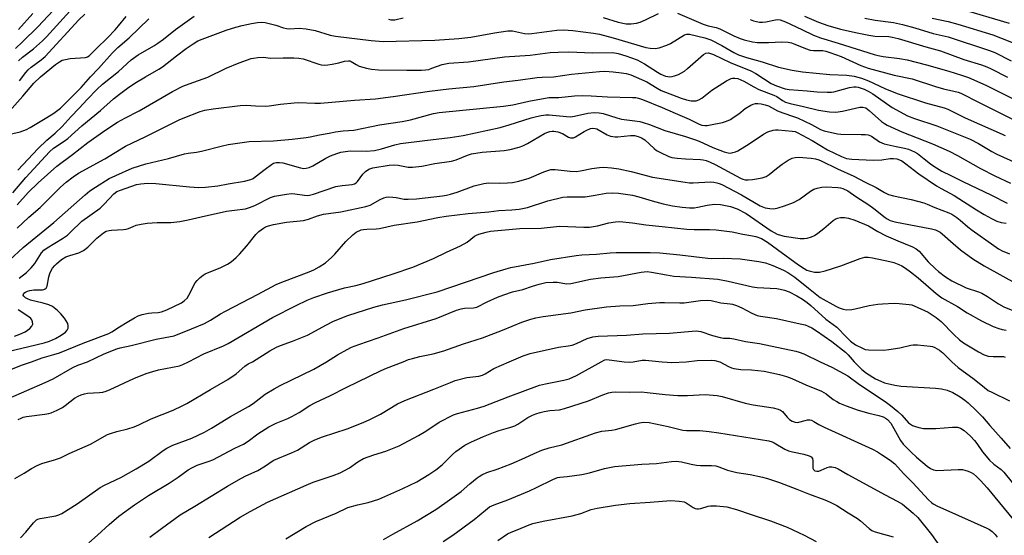
# Model space of a CAD drawing. Units: inches. Extents: x 1219772 to 1225772, y 581454 to 585454.
# Drawn here: x 1221858 to 1222196, y 584941 to 585117 of the extents above; entities that cross this region are included whole.
import ezdxf

# ---------------------------------------------------------------- set-up
doc = ezdxf.new("R2010")
doc.units = ezdxf.units.IN
doc.header["$MEASUREMENT"] = 0
doc.layers.add('Undefined', color=1, linetype='Continuous')

msp = doc.modelspace()

# ---------------------------------------------------------------- linework, layer by layer
at = {"layer": 'Undefined'}
for points, elevation in [([(1221858.06, 585102.93), (1221859.41, 585104.2), (1221863.19, 585107.07), (1221866.34, 585109.85), (1221867.7, 585111.19), (1221883.71, 585129)], 436), ([(1221857.02, 585107.16), (1221859.48, 585109.43), (1221864.66, 585114.64), (1221871.78, 585122.09)], 434), ([(1222180.22, 585120.85), (1222197.24, 585115.89)], 434), ([(1221851.3, 585081.72), (1221859.51, 585090.83), (1221863.38, 585095.3), (1221865.59, 585097.49), (1221870.75, 585101.69), (1221872.1, 585102.65), (1221873.05, 585103.17), (1221874.13, 585103.48), (1221875.81, 585103.75), (1221881.02, 585104.09), (1221881.72, 585104.31), (1221882.29, 585104.67), (1221884.82, 585107.22), (1221888.6, 585110.82), (1221891.19, 585113.57), (1221892.33, 585114.9), (1221894.88, 585118.16)], 440), ([(1221857.82, 585065.51), (1221864.84, 585073), (1221867.79, 585075.83), (1221870.64, 585078.25), (1221873.07, 585080.46), (1221876.13, 585083.91), (1221878.88, 585086.73), (1221881.62, 585089.76), (1221884.84, 585093.14), (1221886.86, 585094.97), (1221892.32, 585099.36), (1221896.63, 585103.26), (1221899.06, 585105.08), (1221904.41, 585108.15), (1221905.81, 585109.05), (1221907.66, 585110.41), (1221911.84, 585113.71), (1221918.2, 585118.22)], 444), ([(1221858.11, 585113.69), (1221862.95, 585119.17)], 432), ([(1221858.44, 585096.13), (1221860.61, 585099.01), (1221861.33, 585099.85), (1221862.36, 585100.77), (1221865.87, 585103.26), (1221867.18, 585104.4), (1221878.78, 585116.95), (1221880.75, 585118.97)], 438), ([(1221984.74, 585117.27), (1221985.53, 585117.03), (1221986, 585116.98), (1221986.95, 585117.04), (1221989.79, 585117.64)], 444), ([(1222058.18, 585117.83), (1222063.33, 585116.21), (1222066.08, 585115.69), (1222067.83, 585115.64), (1222069.58, 585115.81), (1222070.91, 585116.22), (1222072.73, 585116.99), (1222077.2, 585119.14)], 444), ([(1222083.64, 585119.27), (1222092.49, 585115.51), (1222094.19, 585114.98), (1222096.9, 585114.35), (1222098.14, 585113.95), (1222102.91, 585111.52), (1222105.1, 585110.6), (1222106.49, 585110.15), (1222109.35, 585109.48), (1222111.09, 585109.28), (1222114.88, 585109.21), (1222119.37, 585109.47), (1222121.54, 585109.32), (1222122.66, 585109.09), (1222123.8, 585108.73), (1222127.45, 585107.16), (1222129.04, 585106.64), (1222130.22, 585106.52), (1222133.47, 585106.48), (1222134.49, 585106.32), (1222135.87, 585105.87), (1222139.66, 585104.4), (1222146.41, 585101.35), (1222148.89, 585100.44), (1222157.89, 585098.06), (1222164.02, 585096.82), (1222172.05, 585094.14), (1222174.76, 585093.41), (1222178.3, 585092.63), (1222179.7, 585092.24), (1222180.62, 585091.85), (1222186.96, 585088.74), (1222201.76, 585081.3)], 444), ([(1222127.11, 585118.26), (1222131.95, 585116.23), (1222135.16, 585115.07), (1222139.52, 585113.85), (1222145.13, 585112.55), (1222149.22, 585111.71), (1222151.22, 585111.45), (1222156.04, 585111.29), (1222157.21, 585111.12), (1222159.18, 585110.65), (1222168.68, 585107.76), (1222173.73, 585106.42), (1222181.72, 585103.44), (1222187.72, 585101.57), (1222189.55, 585100.9), (1222191.05, 585100.22), (1222196.62, 585097.35)], 440), ([(1222147.78, 585117.53), (1222151.31, 585116.91), (1222157.56, 585116.13), (1222160.67, 585115.44), (1222164.95, 585114.25), (1222171.25, 585112.37), (1222176.31, 585111.17), (1222190.43, 585106.54), (1222192.3, 585105.85), (1222197.95, 585103.02)], 438), ([(1222170.88, 585117.63), (1222176.34, 585116.47), (1222179.69, 585115.54), (1222191.58, 585111.87), (1222201.18, 585108.13)], 436), ([(1221855.13, 585077.83), (1221858.62, 585078.71), (1221860.77, 585079.52), (1221862.08, 585080.11), (1221867.8, 585083.53), (1221870.17, 585085.1), (1221872.42, 585086.76), (1221879.52, 585093.81), (1221882.72, 585097.54), (1221885.52, 585100.38), (1221890.16, 585105.56), (1221892.13, 585107.5), (1221895.91, 585110.79), (1221902.72, 585117.32)], 442), ([(1221856.18, 585057.75), (1221860.57, 585063.01), (1221868.66, 585071.87), (1221870.11, 585073.09), (1221873.7, 585075.49), (1221875, 585076.44), (1221879.8, 585080.73), (1221886.14, 585085.93), (1221890.65, 585089.91), (1221892.65, 585091.53), (1221895.43, 585093.63), (1221897.94, 585095.37), (1221901.5, 585097.54), (1221906.15, 585100.16), (1221907.37, 585100.92), (1221912.17, 585104.71), (1221915.44, 585107.17), (1221917.82, 585108.78), (1221919.5, 585109.78), (1221920.99, 585110.43), (1221929.13, 585113.43), (1221932.43, 585114.53), (1221934.68, 585115.09), (1221937.88, 585115.72), (1221939.9, 585116.05), (1221941.27, 585116.16), (1221942.56, 585116.06), (1221943.94, 585115.76), (1221946.12, 585115.16), (1221948.77, 585114.26), (1221949.85, 585114.01), (1221950.86, 585113.97), (1221954.17, 585114.15), (1221956.51, 585113.94), (1221959.66, 585113.39), (1221964.78, 585111.8), (1221966.61, 585111.4), (1221978.76, 585109.92), (1221982.96, 585109.56), (1222000.63, 585110.09), (1222008.8, 585110.61), (1222012.97, 585111.12), (1222021.05, 585112.6), (1222025.54, 585113.26), (1222027.21, 585113.2), (1222031.33, 585112.32), (1222032.68, 585112.21), (1222033.83, 585112.3), (1222042.4, 585113.48), (1222044.66, 585113.6), (1222047.8, 585113.34), (1222054.88, 585112.42), (1222056.94, 585112.07), (1222061.61, 585110.89), (1222072.88, 585107.57), (1222074.27, 585107.32), (1222075.98, 585107.21), (1222077.35, 585107.4), (1222079.99, 585108.31), (1222081.28, 585108.95), (1222086.06, 585111.84), (1222086.84, 585112.13), (1222087.83, 585112.15), (1222093.08, 585110.88), (1222095.07, 585110.21), (1222098.82, 585108.25), (1222102.94, 585105.82), (1222104.56, 585105.08), (1222107.33, 585104.14), (1222112.61, 585102.58), (1222118.28, 585100.76), (1222122.95, 585099.77), (1222126.45, 585099.25), (1222135.8, 585098.32), (1222141.64, 585098.09), (1222144.16, 585097.67), (1222146.62, 585097.08), (1222149.06, 585096.12), (1222154.6, 585093.49), (1222158.83, 585091.8), (1222168.52, 585088.63), (1222174.95, 585086.84), (1222176.26, 585086.4), (1222182.11, 585083.5), (1222195.8, 585077.38)], 446), ([(1222108.57, 585117.1), (1222109.68, 585116.71), (1222111.7, 585116.24), (1222112.82, 585116.17), (1222113.94, 585116.32), (1222117.24, 585117.03), (1222118.03, 585117.08), (1222118.8, 585116.98), (1222120.66, 585116.3), (1222126.28, 585113.73), (1222130.28, 585111.8), (1222132.66, 585110.81), (1222138.64, 585109.07), (1222150.97, 585105.18), (1222152.33, 585104.8), (1222154.07, 585104.46), (1222159.71, 585103.8), (1222162.29, 585103.31), (1222168.92, 585101.59), (1222176.56, 585099.42), (1222180.89, 585098.08), (1222183.33, 585097.22), (1222189.2, 585094.66), (1222198.77, 585089.82)], 442), ([(1221857.58, 585053.66), (1221861.39, 585057.86), (1221864.79, 585061.19), (1221871.17, 585066.91), (1221876.6, 585070.94), (1221881.79, 585074.97), (1221888.03, 585079.4), (1221891.99, 585081.97), (1221894.45, 585083.38), (1221899.33, 585085.83), (1221910.84, 585092.48), (1221914.32, 585094.31), (1221916.51, 585095.14), (1221922.92, 585097.35), (1221929.22, 585100.5), (1221933.63, 585102.34), (1221937.72, 585103.74), (1221938.55, 585103.94), (1221939.98, 585104.11), (1221941.97, 585104.17), (1221944.31, 585103.85), (1221948.63, 585103.99), (1221952.38, 585104), (1221954.06, 585103.91), (1221955.49, 585103.61), (1221960.86, 585101.82), (1221961.68, 585101.64), (1221962.79, 585101.53), (1221963.94, 585101.59), (1221965.41, 585101.82), (1221967.75, 585102.31), (1221969.7, 585102.89), (1221971, 585103.01), (1221971.51, 585102.94), (1221971.96, 585102.77), (1221973.65, 585101.67), (1221974.7, 585101.19), (1221977.22, 585100.42), (1221978.9, 585100.13), (1221981.37, 585099.92), (1221991.06, 585099.76), (1221996.01, 585099.8), (1221997.45, 585099.86), (1221998.56, 585100.06), (1221999.63, 585100.41), (1222003.06, 585101.76), (1222005.34, 585102.22), (1222012.12, 585102.66), (1222024.49, 585104.29), (1222033.27, 585104.91), (1222040.05, 585105.77), (1222042.77, 585105.97), (1222046.52, 585106.07), (1222054.55, 585105.68), (1222061.53, 585105.78), (1222063.37, 585105.53), (1222066.02, 585104.71), (1222069.87, 585103.28), (1222072.32, 585102), (1222076.79, 585099.06), (1222077.95, 585098.38), (1222079.53, 585097.75), (1222080.39, 585097.57), (1222080.97, 585097.54), (1222081.84, 585097.61), (1222082.68, 585097.81), (1222084.03, 585098.31), (1222085.06, 585098.84), (1222086.03, 585099.48), (1222087.14, 585100.36), (1222092.55, 585105.15), (1222093.42, 585105.61), (1222094.24, 585105.67), (1222095, 585105.52), (1222096.01, 585105.14), (1222101.7, 585102.37), (1222108.74, 585099.53), (1222110.47, 585098.59), (1222115.75, 585095.16), (1222117.59, 585094.38), (1222120.5, 585093.36), (1222121.91, 585093.15), (1222128.1, 585092.67), (1222131.43, 585092.32), (1222134.92, 585092.21), (1222136.37, 585092.25), (1222137.23, 585092.37), (1222142.58, 585093.81), (1222143.99, 585094.07), (1222144.79, 585094.08), (1222145.57, 585093.96), (1222146.59, 585093.67), (1222147.63, 585093.24), (1222148.92, 585092.62), (1222150.58, 585091.63), (1222157.2, 585087.02), (1222162.39, 585084.2), (1222164.82, 585083.22), (1222172.49, 585080.67), (1222183.86, 585076.18), (1222186.67, 585074.7), (1222191.23, 585071.99), (1222192.98, 585071.04), (1222199.82, 585068)], 448), ([(1221857.66, 585045.75), (1221861.65, 585049.44), (1221865.5, 585052.8), (1221872.49, 585059.72), (1221874.45, 585061.49), (1221876.83, 585063.3), (1221878.65, 585064.52), (1221887.59, 585069.47), (1221894.73, 585073.73), (1221897.08, 585074.94), (1221901.48, 585076.97), (1221913.09, 585082.8), (1221914.42, 585083.4), (1221920.22, 585085.6), (1221921.89, 585086.13), (1221924.68, 585086.59), (1221933.93, 585087.72), (1221935.96, 585087.83), (1221939.17, 585087.56), (1221942.76, 585087.45), (1221943.89, 585087.55), (1221947.81, 585088.15), (1221952.45, 585088.65), (1221953.91, 585088.69), (1221959.48, 585088.44), (1221961.5, 585088.43), (1221973.09, 585089.51), (1221980.32, 585089.93), (1221986.39, 585090.75), (1221998.78, 585092.63), (1222005.36, 585093.41), (1222014, 585094.18), (1222024.26, 585095.73), (1222029.15, 585096.34), (1222035.61, 585097.29), (1222037.33, 585097.43), (1222041.22, 585097.44), (1222047.36, 585098.36), (1222056.92, 585099.3), (1222058.8, 585099.39), (1222061.69, 585099.23), (1222064.46, 585098.92), (1222066.11, 585098.62), (1222067.73, 585098.17), (1222073.16, 585095.81), (1222076.68, 585093.56), (1222078.11, 585092.82), (1222084.89, 585090.18), (1222086.74, 585089.62), (1222088.4, 585089.32), (1222089.24, 585089.23), (1222090.05, 585089.25), (1222091, 585089.57), (1222091.96, 585090.22), (1222095.48, 585092.96), (1222100.46, 585096.08), (1222101.99, 585096.87), (1222102.51, 585097), (1222103.28, 585097.03), (1222104.32, 585096.88), (1222105.35, 585096.52), (1222106.36, 585096.03), (1222109.79, 585094.04), (1222111.51, 585093.14), (1222116.69, 585091.24), (1222117.62, 585090.73), (1222119.66, 585089.37), (1222120.67, 585088.87), (1222122.22, 585088.39), (1222126.79, 585087.39), (1222131.94, 585086.1), (1222135.65, 585085.54), (1222137.93, 585085.39), (1222140.15, 585085.69), (1222146.08, 585087.12), (1222147.16, 585087.14), (1222148.13, 585086.83), (1222149.31, 585086.02), (1222153.52, 585082.18), (1222154.48, 585081.49), (1222155.49, 585080.91), (1222160.47, 585078.64), (1222170.98, 585074.54), (1222176.63, 585072), (1222179.47, 585070.55), (1222187.39, 585066.14), (1222192.29, 585063.58), (1222197.65, 585061.05)], 450), ([(1221855, 585034.75), (1221859.64, 585039.13), (1221870.18, 585047.68), (1221880.86, 585057.06), (1221882.54, 585058.45), (1221884.4, 585059.73), (1221889.09, 585062.65), (1221891.43, 585063.76), (1221897.02, 585066.2), (1221901.69, 585067.69), (1221909.43, 585069.49), (1221914.85, 585071.14), (1221916.17, 585071.41), (1221919.04, 585071.75), (1221920.72, 585072.06), (1221927.89, 585073.93), (1221929.86, 585074.31), (1221937.09, 585075.41), (1221945.35, 585075.62), (1221951.71, 585076.16), (1221956.52, 585076.73), (1221957.93, 585076.96), (1221961.08, 585077.69), (1221964.45, 585078.22), (1221966.65, 585078.66), (1221969.24, 585079), (1221972.88, 585079.24), (1221981.7, 585081.07), (1221989.41, 585082.2), (1221992.27, 585082.81), (1222000.2, 585084.94), (1222002.03, 585085.31), (1222024.06, 585087.4), (1222027.31, 585087.92), (1222032.83, 585089.11), (1222039.67, 585090.37), (1222043.03, 585090.47), (1222048.37, 585090.98), (1222051.01, 585091.08), (1222054.07, 585091), (1222059.75, 585090.7), (1222068.27, 585090.47), (1222069.46, 585090.37), (1222070.32, 585090.21), (1222071.7, 585089.76), (1222078.47, 585087.03), (1222082.84, 585085.07), (1222087.66, 585083.05), (1222091.04, 585081.26), (1222091.99, 585080.96), (1222093.02, 585080.8), (1222093.86, 585080.83), (1222095.02, 585081.03), (1222099.1, 585081.91), (1222100.5, 585082.33), (1222101.79, 585082.93), (1222102.77, 585083.52), (1222104.63, 585084.88), (1222106.87, 585086.67), (1222108.78, 585087.82), (1222109.53, 585088.16), (1222110.32, 585088.37), (1222111.19, 585088.4), (1222112.37, 585088.28), (1222113.72, 585087.95), (1222114.84, 585087.52), (1222117.93, 585085.9), (1222119.76, 585085.13), (1222123.43, 585083.96), (1222124.79, 585083.44), (1222129.53, 585081.17), (1222132.66, 585079.48), (1222133.86, 585079), (1222138.47, 585077.99), (1222139.58, 585077.83), (1222146.6, 585077.81), (1222148.07, 585077.75), (1222148.92, 585077.64), (1222150.09, 585077.17), (1222152.86, 585075.28), (1222154.42, 585074.58), (1222155.5, 585074.28), (1222158.58, 585073.7), (1222161.4, 585073.07), (1222162.79, 585072.69), (1222163.82, 585072.3), (1222164.82, 585071.84), (1222165.78, 585071.23), (1222168.09, 585069.47), (1222170.26, 585067.68), (1222171.42, 585066.87), (1222174.17, 585065.26), (1222177.21, 585063.67), (1222181.3, 585061.63), (1222191.21, 585057.03), (1222196.5, 585054.26)], 452), ([(1221858.27, 585028.62), (1221860.85, 585030.49), (1221862.43, 585032.1), (1221863.67, 585033.64), (1221865.99, 585037.29), (1221866.74, 585038.15), (1221867.92, 585039.02), (1221873.18, 585042.21), (1221874.85, 585043.33), (1221875.9, 585044.28), (1221879.78, 585048.14), (1221885.99, 585052.52), (1221887.37, 585053.86), (1221890.7, 585057.45), (1221891.75, 585058.2), (1221892.95, 585058.76), (1221898.45, 585060.59), (1221899.95, 585060.89), (1221902.28, 585061.09), (1221905.1, 585060.98), (1221916.67, 585059.83), (1221919.83, 585059.64), (1221922.11, 585059.68), (1221926.35, 585060.21), (1221929.89, 585060.89), (1221935.44, 585061.75), (1221937.64, 585062.38), (1221938.4, 585062.75), (1221939.1, 585063.22), (1221942.48, 585065.87), (1221944.64, 585067.45), (1221945.41, 585067.89), (1221946.24, 585068.15), (1221947.4, 585068.23), (1221948.58, 585068.1), (1221954.57, 585066.36), (1221955.71, 585066.17), (1221956.53, 585066.22), (1221957.55, 585066.51), (1221958.81, 585067.08), (1221963.27, 585069.61), (1221964.93, 585070.44), (1221967, 585071.3), (1221968.41, 585071.67), (1221971.66, 585072.13), (1221977.1, 585072.08), (1221979.97, 585072.32), (1221982.29, 585072.82), (1221986.93, 585074.26), (1221988.87, 585074.7), (1221997.17, 585075.76), (1222005.82, 585076.72), (1222010.26, 585077.38), (1222022.91, 585080.14), (1222026.01, 585081.02), (1222033.62, 585083.48), (1222035.41, 585083.96), (1222036.98, 585084.28), (1222038.64, 585084.5), (1222039.77, 585084.54), (1222045.63, 585083.91), (1222047.02, 585083.86), (1222048.42, 585084.05), (1222052.95, 585085.04), (1222055.09, 585085.23), (1222056.82, 585085.14), (1222058.23, 585084.91), (1222062.91, 585083.43), (1222064.51, 585083.04), (1222069.03, 585082.49), (1222070.76, 585082.17), (1222071.88, 585081.88), (1222074.06, 585081.15), (1222079.33, 585079.18), (1222086.41, 585077.08), (1222089.47, 585076.07), (1222091.08, 585075.43), (1222095.76, 585073.29), (1222099.7, 585071.78), (1222101.01, 585071.45), (1222101.77, 585071.41), (1222102.63, 585071.55), (1222103.48, 585071.81), (1222104.27, 585072.18), (1222108.22, 585074.57), (1222113.08, 585077.85), (1222114.55, 585078.67), (1222116.43, 585079.23), (1222117.26, 585079.35), (1222118.12, 585079.37), (1222122.91, 585078.95), (1222123.93, 585078.73), (1222124.69, 585078.45), (1222129.81, 585075.67), (1222135.01, 585072.53), (1222139.82, 585070.18), (1222141.55, 585069.55), (1222143.31, 585069.33), (1222150.63, 585069.01), (1222153.58, 585069.09), (1222156.52, 585069.5), (1222157.66, 585069.59), (1222158.72, 585069.47), (1222159.71, 585069.14), (1222160.44, 585068.73), (1222161.83, 585067.75), (1222166.24, 585064.31), (1222172.36, 585060.13), (1222173.9, 585059.23), (1222178.42, 585056.88), (1222186.02, 585051.92), (1222188.64, 585050.35), (1222191.17, 585048.99), (1222192.97, 585048.13), (1222194.52, 585047.66), (1222196.24, 585047.46)], 454), ([(1221853.97, 585003.38), (1221866.88, 585006.46), (1221868.67, 585007.04), (1221870.69, 585007.95), (1221872.7, 585009.11), (1221874.13, 585010.11), (1221874.69, 585010.73), (1221875.04, 585011.49), (1221875.11, 585012.27), (1221874.91, 585013.03), (1221874.44, 585014.02), (1221873.83, 585014.92), (1221872.59, 585016.37), (1221871.46, 585017.54), (1221869.71, 585018.88), (1221868.48, 585019.5), (1221866.56, 585020.05), (1221862.24, 585021.08), (1221861.13, 585021.47), (1221860.44, 585021.88), (1221859.91, 585022.37), (1221859.72, 585022.73), (1221859.74, 585023.09), (1221859.93, 585023.41), (1221860.42, 585023.8), (1221861.12, 585024.12), (1221861.94, 585024.35), (1221863.37, 585024.55), (1221866.26, 585024.63), (1221866.79, 585024.71), (1221867.24, 585024.9), (1221867.57, 585025.21), (1221867.9, 585025.88), (1221868.43, 585029.09), (1221868.92, 585030.49), (1221869.77, 585032.03), (1221870.46, 585032.92), (1221871.06, 585033.51), (1221872.79, 585034.96), (1221874.33, 585035.87), (1221875.6, 585036.38), (1221878.69, 585037.27), (1221879.61, 585037.69), (1221880.29, 585038.09), (1221881.8, 585039.25), (1221884.91, 585042.27), (1221886, 585043.23), (1221887.15, 585044.12), (1221888.12, 585044.63), (1221889.13, 585044.92), (1221889.97, 585045.05), (1221894.04, 585045.22), (1221894.89, 585045.33), (1221895.79, 585045.6), (1221897.3, 585046.3), (1221898.38, 585046.68), (1221900.12, 585047.07), (1221902.12, 585047.41), (1221905.55, 585047.69), (1221910.25, 585047.68), (1221913.28, 585048.03), (1221916.16, 585048.56), (1221920.62, 585049.62), (1221929.27, 585051.48), (1221932.06, 585051.9), (1221935.83, 585052.31), (1221937.18, 585052.72), (1221939.03, 585053.45), (1221944.36, 585056.22), (1221945.72, 585056.67), (1221949.82, 585057.36), (1221951.58, 585057.56), (1221952.7, 585057.5), (1221955.97, 585056.97), (1221956.92, 585056.93), (1221957.65, 585057), (1221959.04, 585057.35), (1221966.76, 585059.91), (1221968.92, 585060.3), (1221972.31, 585060.69), (1221973.11, 585060.89), (1221973.63, 585061.16), (1221974.18, 585061.67), (1221975.99, 585064.18), (1221976.86, 585065.14), (1221978.05, 585065.9), (1221979.4, 585066.31), (1221984.96, 585067.22), (1221986.37, 585067.34), (1221988.06, 585067.26), (1221991.47, 585066.56), (1221992.93, 585066.52), (1221996.16, 585066.97), (1222000.55, 585067.81), (1222006.3, 585068.62), (1222007.93, 585069.05), (1222011.84, 585070.71), (1222013.2, 585071.12), (1222016.85, 585071.67), (1222024.38, 585072.29), (1222026.37, 585072.67), (1222029.47, 585073.43), (1222030.75, 585073.88), (1222032.35, 585074.63), (1222038.13, 585078.09), (1222038.9, 585078.46), (1222039.96, 585078.8), (1222040.77, 585078.94), (1222041.32, 585078.94), (1222042.69, 585078.72), (1222044.27, 585078.05), (1222046.39, 585076.81), (1222046.99, 585076.61), (1222047.47, 585076.56), (1222048.02, 585076.63), (1222048.79, 585076.93), (1222051.68, 585078.75), (1222052.66, 585079.27), (1222053.93, 585079.77), (1222054.7, 585079.91), (1222055.48, 585079.83), (1222056.01, 585079.65), (1222059.59, 585077.66), (1222060.68, 585077.23), (1222061.53, 585077.02), (1222062.37, 585076.94), (1222063.21, 585076.98), (1222067.54, 585077.45), (1222068.9, 585077.37), (1222070.24, 585077.11), (1222071.32, 585076.66), (1222072.49, 585075.94), (1222075.63, 585072.93), (1222076.54, 585072.23), (1222077.81, 585071.56), (1222080.69, 585070.27), (1222081.78, 585069.91), (1222083.51, 585069.62), (1222086.39, 585069.41), (1222091.49, 585069.24), (1222092.43, 585069.13), (1222093.52, 585068.85), (1222094.83, 585068.32), (1222096.61, 585067.45), (1222105.24, 585062.8), (1222106.04, 585062.43), (1222106.82, 585062.22), (1222107.91, 585062.19), (1222109.31, 585062.37), (1222112.7, 585062.96), (1222113.99, 585063.34), (1222115.1, 585064.04), (1222117.59, 585066.17), (1222119.46, 585067.55), (1222121.6, 585069), (1222122.89, 585069.61), (1222124, 585069.87), (1222125.11, 585069.95), (1222129.47, 585069.71), (1222130.89, 585069.45), (1222132.01, 585069.12), (1222132.82, 585068.78), (1222138.49, 585065.95), (1222144.09, 585063.53), (1222147.92, 585061.39), (1222151.72, 585059.59), (1222154.51, 585057.89), (1222155.93, 585057.2), (1222157.64, 585056.71), (1222163.72, 585055.51), (1222168, 585054.35), (1222169.11, 585053.96), (1222171.72, 585052.82), (1222176.54, 585050.96), (1222177.56, 585050.45), (1222179.26, 585049.3), (1222180.43, 585048.41), (1222183.11, 585046.12), (1222184.56, 585044.99), (1222191.91, 585039.71), (1222193.61, 585038.61), (1222194.87, 585037.98), (1222197.38, 585036.95)], 456), ([(1221862.48, 585000), (1221866.16, 585001.3), (1221870.22, 585002.41), (1221872.07, 585003.03), (1221880.18, 585006.32), (1221888.95, 585009.68), (1221890.04, 585010.25), (1221892.68, 585011.98), (1221895.28, 585013.49), (1221897.75, 585015.05), (1221899.04, 585015.7), (1221900.4, 585016.14), (1221902.6, 585016.6), (1221903.74, 585016.73), (1221905.93, 585016.81), (1221907, 585017.04), (1221908.9, 585017.8), (1221913.9, 585020.18), (1221914.84, 585020.8), (1221915.78, 585021.76), (1221916.39, 585022.74), (1221918.54, 585026.93), (1221919.22, 585027.82), (1221920.23, 585028.77), (1221921.31, 585029.65), (1221922.01, 585030.09), (1221927.36, 585032.22), (1221929.68, 585033.4), (1221930.87, 585034.18), (1221932.57, 585035.63), (1221933.78, 585036.84), (1221936.25, 585039.7), (1221939.34, 585043.48), (1221940.31, 585044.53), (1221941.91, 585045.7), (1221942.65, 585046.1), (1221943.66, 585046.49), (1221945.35, 585046.91), (1221949.77, 585047.71), (1221955.69, 585048.34), (1221957.33, 585048.78), (1221960.46, 585049.94), (1221962.47, 585050.49), (1221968.44, 585051.33), (1221976.93, 585053.12), (1221978.49, 585053.62), (1221981.9, 585055.55), (1221983.15, 585056.12), (1221983.93, 585056.36), (1221984.76, 585056.42), (1221986.17, 585056.34), (1221987.31, 585056.19), (1221990.08, 585055.64), (1221991.47, 585055.58), (1221994.3, 585055.77), (1222003.17, 585056.72), (1222004.57, 585056.95), (1222005.99, 585057.31), (1222008.24, 585058.05), (1222014.02, 585060.16), (1222017.33, 585060.99), (1222019.01, 585061.2), (1222022.58, 585061.08), (1222025.44, 585061.19), (1222027.14, 585061.34), (1222029.32, 585061.75), (1222032.85, 585062.85), (1222037.93, 585064.99), (1222039.26, 585065.47), (1222040.31, 585065.74), (1222041.84, 585065.79), (1222046.9, 585065.2), (1222049, 585065.12), (1222050.41, 585065.31), (1222054.3, 585066.09), (1222056.96, 585066.42), (1222058.43, 585066.53), (1222061.05, 585066.36), (1222063.64, 585066.02), (1222067.86, 585065.1), (1222075.17, 585063.16), (1222086.31, 585061.39), (1222087.74, 585061.26), (1222089.04, 585061.24), (1222094.92, 585061.59), (1222096.06, 585061.49), (1222097.17, 585061.27), (1222097.94, 585061.04), (1222098.83, 585060.66), (1222105.61, 585057.13), (1222111.95, 585053.31), (1222113.64, 585052.66), (1222115.33, 585052.38), (1222116.68, 585052.36), (1222118.13, 585052.61), (1222120.35, 585053.32), (1222123.35, 585054.44), (1222125.34, 585055.54), (1222129.18, 585058.38), (1222130.39, 585059.06), (1222131.45, 585059.43), (1222133.11, 585059.78), (1222134.53, 585059.86), (1222138.57, 585059.63), (1222139.42, 585059.5), (1222140.26, 585059.24), (1222141.94, 585058.42), (1222144.77, 585056.49), (1222149.18, 585053.7), (1222150.87, 585052.47), (1222154.72, 585049.37), (1222155.43, 585048.88), (1222156.43, 585048.37), (1222158.04, 585047.89), (1222170.57, 585045.47), (1222171.94, 585045.12), (1222172.94, 585044.7), (1222173.63, 585044.29), (1222174.32, 585043.76), (1222178.03, 585040.42), (1222180.54, 585038.32), (1222184.83, 585035.25), (1222188.6, 585032.84), (1222200.38, 585026.32)], 458), ([(1221881.7, 585000), (1221887.35, 585002.67), (1221891.79, 585004.4), (1221892.89, 585004.7), (1221896.69, 585005.51), (1221905.17, 585007.71), (1221911.33, 585008.85), (1221917.33, 585011.2), (1221921.8, 585013.11), (1221923.75, 585014.17), (1221927.22, 585016.33), (1221928.9, 585017.29), (1221940.13, 585023.11), (1221946.27, 585026.37), (1221948.24, 585027.23), (1221957.54, 585030.75), (1221959.14, 585031.48), (1221960.98, 585032.44), (1221963.14, 585033.88), (1221965.34, 585035.75), (1221966.37, 585036.82), (1221970.11, 585041.1), (1221972.48, 585043.4), (1221973.64, 585044.29), (1221975.38, 585045.08), (1221976.19, 585045.27), (1221977.31, 585045.4), (1221980.51, 585045.48), (1221981.66, 585045.58), (1221986.66, 585046.72), (1221994.51, 585047.87), (1222001.62, 585049.34), (1222004.47, 585049.81), (1222011.97, 585050.68), (1222019.04, 585051.26), (1222022.48, 585051.72), (1222026.98, 585051.96), (1222029.46, 585052.23), (1222032.34, 585052.81), (1222039.26, 585055.06), (1222044.46, 585056.29), (1222045.91, 585056.4), (1222050.62, 585056.39), (1222052.08, 585056.46), (1222055.47, 585056.96), (1222059.2, 585057.68), (1222061.44, 585057.83), (1222063.44, 585057.66), (1222068.27, 585056.95), (1222070.44, 585056.4), (1222074.95, 585055), (1222078.71, 585053.99), (1222082.01, 585053.31), (1222085.23, 585052.85), (1222087.77, 585052.64), (1222089.38, 585052.64), (1222090.68, 585052.85), (1222093.84, 585053.58), (1222096.38, 585053.86), (1222098.42, 585053.75), (1222101.83, 585053.13), (1222104.05, 585052.36), (1222107.13, 585050.71), (1222115.74, 585044.83), (1222116.78, 585044.19), (1222117.81, 585043.68), (1222118.88, 585043.27), (1222120.22, 585042.95), (1222125.71, 585042.17), (1222127.05, 585042.11), (1222128.11, 585042.26), (1222129.49, 585042.73), (1222130.54, 585043.23), (1222131.72, 585044.02), (1222133.75, 585045.57), (1222137, 585048.37), (1222137.69, 585048.82), (1222138.42, 585049.15), (1222139.48, 585049.38), (1222140.81, 585049.39), (1222142.18, 585049.09), (1222144.39, 585048.39), (1222149.08, 585046.47), (1222152.25, 585044.52), (1222155.14, 585043.05), (1222159.1, 585041.34), (1222164.14, 585039.28), (1222165.43, 585038.64), (1222166.41, 585037.81), (1222169.52, 585034.13), (1222171.96, 585031.74), (1222173.06, 585030.81), (1222175.39, 585029.06), (1222177.6, 585027.66), (1222182.48, 585025.25), (1222186.76, 585023.89), (1222187.81, 585023.45), (1222189.76, 585022.33), (1222193.55, 585019.75), (1222195.42, 585018.75), (1222199, 585017.33)], 460), ([(1221916.22, 585000), (1221921.53, 585002.72), (1221928.22, 585005.45), (1221929.81, 585006.19), (1221945.04, 585015.14), (1221953.13, 585019.28), (1221956.93, 585021.04), (1221959.14, 585021.91), (1221963.84, 585023.56), (1221969.68, 585025.27), (1221973.61, 585026.11), (1221976.11, 585026.76), (1221986.28, 585030.01), (1221993.11, 585032.35), (1222000.09, 585035.29), (1222004.57, 585037.5), (1222009.43, 585039.61), (1222011.66, 585040.94), (1222014.16, 585042.96), (1222014.81, 585043.33), (1222015.63, 585043.65), (1222018.21, 585044.37), (1222019.67, 585044.65), (1222029.69, 585045.58), (1222037.02, 585045.74), (1222042.23, 585046.32), (1222043.4, 585046.39), (1222051.58, 585045.99), (1222053.57, 585046), (1222056.32, 585046.48), (1222060.16, 585047.54), (1222062.42, 585047.86), (1222063.83, 585047.95), (1222068.29, 585047.51), (1222072.87, 585046.84), (1222078.44, 585046.31), (1222086.85, 585045.36), (1222089.39, 585045.21), (1222094.57, 585045.25), (1222096.87, 585045.12), (1222102.34, 585044.44), (1222106.05, 585043.59), (1222109.38, 585043.11), (1222110.52, 585042.87), (1222112.41, 585042.18), (1222114.53, 585040.96), (1222117.89, 585038.37), (1222125.06, 585033.17), (1222127, 585031.87), (1222127.95, 585031.37), (1222128.7, 585031.08), (1222130.57, 585030.69), (1222131.38, 585030.61), (1222132.25, 585030.66), (1222134.26, 585031.12), (1222139.61, 585032.77), (1222146.2, 585035.34), (1222147.84, 585035.79), (1222148.99, 585035.78), (1222150.45, 585035.57), (1222156.37, 585034.32), (1222157.78, 585033.93), (1222159.43, 585033.31), (1222160.42, 585032.82), (1222161.76, 585031.98), (1222163.39, 585030.8), (1222166.08, 585028.69), (1222172.22, 585023.31), (1222174.18, 585021.82), (1222179.48, 585018.84), (1222182.88, 585016.74), (1222187.73, 585013.98), (1222191.75, 585012.08), (1222193.68, 585011.3), (1222194.77, 585011.04), (1222196.17, 585010.83)], 462), ([(1221938.22, 585000), (1221944.17, 585003.75), (1221946.43, 585005.01), (1221947.74, 585005.59), (1221951.86, 585007.06), (1221957.01, 585009.08), (1221963.47, 585012.65), (1221965.96, 585013.92), (1221970.85, 585015.77), (1221979.69, 585018.62), (1221982.66, 585019.4), (1221990.56, 585021.11), (1222001.41, 585023.96), (1222020.81, 585030.48), (1222025.01, 585031.8), (1222026.67, 585032.24), (1222034.62, 585033.72), (1222040.14, 585034.95), (1222048.95, 585036.35), (1222050.96, 585036.56), (1222055.91, 585036.82), (1222060.67, 585037.3), (1222062.72, 585037.39), (1222074.33, 585037.33), (1222077.57, 585037.23), (1222084.47, 585036.52), (1222094.1, 585035.38), (1222095.45, 585035.33), (1222099.36, 585035.45), (1222105.1, 585035.15), (1222111.5, 585034.3), (1222113.8, 585033.79), (1222116.28, 585032.95), (1222119.93, 585031.29), (1222121.44, 585030.51), (1222123.79, 585028.9), (1222128.5, 585025.21), (1222131.37, 585022.84), (1222132.52, 585022), (1222137.88, 585018.97), (1222139.06, 585018.43), (1222140.35, 585017.98), (1222141.69, 585017.75), (1222143.34, 585017.84), (1222144.48, 585018.06), (1222149.3, 585019.26), (1222152.24, 585019.7), (1222153.9, 585019.85), (1222157.81, 585019.97), (1222159.55, 585019.92), (1222163.02, 585019.61), (1222163.87, 585019.44), (1222164.7, 585019.16), (1222169.51, 585016.94), (1222172.27, 585015.12), (1222173.98, 585013.72), (1222178.25, 585009.28), (1222180.2, 585007.52), (1222181.6, 585006.5), (1222186.68, 585003.33), (1222188.7, 585002.33), (1222190.03, 585001.91), (1222191.68, 585001.76), (1222194.51, 585001.81), (1222195.29, 585001.73), (1222195.83, 585001.5)], 464), ([(1221963.53, 585000), (1221967.28, 585002.31), (1221970.57, 585004.14), (1221972.12, 585004.92), (1221974.54, 585005.89), (1221981.22, 585008.13), (1221990, 585011.31), (1222001, 585014.82), (1222008.02, 585017.64), (1222009.66, 585018.09), (1222010.78, 585018.3), (1222013.84, 585018.42), (1222015.03, 585018.64), (1222018.56, 585020.52), (1222022.09, 585022.09), (1222024.22, 585022.91), (1222027.16, 585023.93), (1222030.76, 585024.69), (1222034.06, 585025.86), (1222036.28, 585026.53), (1222038.56, 585027.07), (1222041.09, 585027.24), (1222042.49, 585027.2), (1222045.8, 585026.7), (1222047.14, 585026.73), (1222053.88, 585028.29), (1222057.37, 585028.68), (1222063.31, 585029.12), (1222071.26, 585030.6), (1222073.29, 585030.81), (1222074.77, 585030.67), (1222079.89, 585029.69), (1222082.4, 585029.32), (1222088.48, 585028.96), (1222097.48, 585028.21), (1222101.03, 585027.55), (1222109.31, 585025.6), (1222110.98, 585025.42), (1222117.69, 585025.01), (1222118.85, 585024.83), (1222120.29, 585024.49), (1222121.91, 585023.86), (1222124.48, 585022.57), (1222126.44, 585021.4), (1222128.03, 585020.29), (1222129.37, 585019.21), (1222134.44, 585014.6), (1222138.22, 585011.82), (1222141.48, 585008.34), (1222142.9, 585007.04), (1222144.66, 585005.77), (1222146.95, 585004.6), (1222147.93, 585004.22), (1222149.04, 585004.02), (1222154.26, 585003.98), (1222156.02, 585004.13), (1222159.82, 585004.69), (1222163.54, 585005.67), (1222164.4, 585005.82), (1222165.82, 585005.82), (1222170.15, 585005.34), (1222171, 585005.17), (1222171.76, 585004.88), (1222173.41, 585003.97), (1222174.53, 585003.01), (1222177.54, 585000)], 466), ([(1221989.77, 585000), (1221991.6, 585000.69), (1221992.91, 585001.07), (1221995.51, 585001.72), (1222000.03, 585002.69), (1222003.64, 585003.69), (1222010.46, 585006.12), (1222016.95, 585008.11), (1222023.72, 585010.8), (1222030.33, 585013.54), (1222033.42, 585014.57), (1222035.13, 585015.02), (1222037.72, 585015.46), (1222047.13, 585016.68), (1222052.05, 585017.7), (1222059.39, 585018.75), (1222063.94, 585019.11), (1222068.52, 585019.19), (1222073.49, 585019.86), (1222077.61, 585020.27), (1222079.21, 585020.29), (1222084.44, 585020.11), (1222085.95, 585020.14), (1222091.56, 585020.91), (1222093.78, 585021.02), (1222095.16, 585020.92), (1222098.45, 585020.19), (1222101.74, 585019.84), (1222102.54, 585019.69), (1222103.86, 585019.23), (1222105.69, 585018.45), (1222109.11, 585016.55), (1222110.98, 585015.83), (1222112.1, 585015.58), (1222117.59, 585014.75), (1222125.65, 585012.97), (1222127.33, 585012.56), (1222128.4, 585012.2), (1222129.62, 585011.6), (1222131.28, 585010.57), (1222136.46, 585006.92), (1222141.19, 585003.2), (1222142.07, 585002.34), (1222144.2, 585000)], 468), ([(1221856.72, 585008.73), (1221858.57, 585009.39), (1221860.33, 585010.2), (1221861.95, 585011.32), (1221862.66, 585012.14), (1221862.93, 585012.88), (1221862.91, 585013.63), (1221862.6, 585014.33), (1221862.28, 585014.75), (1221861.63, 585015.33), (1221857.93, 585017.78)], 454), ([(1222026.06, 585000), (1222030.89, 585002.05), (1222033.26, 585002.78), (1222042.98, 585004.92), (1222046.25, 585005.39), (1222047.58, 585005.68), (1222049.08, 585006.23), (1222052.74, 585007.95), (1222054.72, 585008.53), (1222056.46, 585008.69), (1222066.27, 585009.09), (1222071.81, 585009.53), (1222080.91, 585009.77), (1222086.02, 585010.26), (1222090.01, 585010.53), (1222090.85, 585010.48), (1222091.7, 585010.29), (1222095.64, 585008.93), (1222098.33, 585008.23), (1222099.4, 585008.1), (1222101.55, 585008.05), (1222102.97, 585007.85), (1222106.91, 585006.91), (1222111.8, 585006.2), (1222124.23, 585003.63), (1222125.34, 585003.3), (1222126.96, 585002.65), (1222132.54, 585000)], 470), ([(1221790.69, 584940.47), (1221792.37, 584942.45), (1221796.54, 584946.73), (1221801, 584951.55), (1221804.47, 584954.99), (1221806.27, 584956.65), (1221809.85, 584959.58), (1221811.93, 584961.45), (1221813.18, 584962.95), (1221815.3, 584966.07), (1221816.44, 584967.45), (1221826.14, 584977.9), (1221832.45, 584985), (1221834.04, 584986.61), (1221836.8, 584988.98), (1221838.37, 584990.12), (1221840.92, 584991.32), (1221851.39, 584995.68), (1221859.15, 584998.78), (1221862.48, 585000)], 458), ([(1221854.67, 584987.41), (1221867.25, 584992.86), (1221869.92, 584994.17), (1221876.65, 584997.99), (1221878.36, 584998.77), (1221881.7, 585000)], 460), ([(1221856.79, 584960.01), (1221859.98, 584961.84), (1221862.48, 584963.47), (1221864.48, 584964.51), (1221866.07, 584965.15), (1221870.38, 584966.35), (1221872.44, 584967.09), (1221875.42, 584968.55), (1221882.73, 584971.81), (1221888.49, 584975.07), (1221889.57, 584975.46), (1221891.79, 584976.11), (1221895.53, 584976.96), (1221897.71, 584977.72), (1221899.32, 584978.4), (1221903.5, 584980.42), (1221910.97, 584983.44), (1221914.12, 584984.86), (1221915.65, 584985.69), (1221923.85, 584990.52), (1221929.72, 584993.86), (1221932.57, 584995.88), (1221935.51, 584998.47), (1221936.69, 584999.23), (1221938.22, 585000)], 464), ([(1221857.99, 584980.19), (1221858.97, 584980.69), (1221859.73, 584980.95), (1221860.78, 584981.19), (1221867.05, 584982.04), (1221868.43, 584982.29), (1221869.24, 584982.52), (1221871.32, 584983.44), (1221873.09, 584984.36), (1221874.07, 584985), (1221877.3, 584987.49), (1221878.52, 584988.23), (1221879.55, 584988.7), (1221880.63, 584989.01), (1221881.74, 584989.21), (1221885.86, 584989.43), (1221886.99, 584989.61), (1221888.08, 584989.89), (1221889.44, 584990.43), (1221897.57, 584994.27), (1221901.82, 584995.91), (1221904.07, 584996.65), (1221906, 584997.17), (1221913.21, 584998.61), (1221914.29, 584999.02), (1221916.22, 585000)], 462), ([(1221858.76, 584939.65), (1221860.63, 584941.69), (1221863.24, 584944.85), (1221864.27, 584945.82), (1221864.68, 584946.05), (1221865.51, 584946.3), (1221870.85, 584947.28), (1221871.89, 584947.61), (1221872.91, 584948.09), (1221878.16, 584951.29), (1221886, 584956.98), (1221887.47, 584957.78), (1221893.08, 584960.38), (1221898.38, 584963.36), (1221902.64, 584965.96), (1221907.59, 584969.59), (1221908.8, 584970.38), (1221910.93, 584971.37), (1221917.47, 584973.81), (1221921.71, 584975.86), (1221924.16, 584977.25), (1221930.68, 584981.25), (1221936.76, 584984.61), (1221938.4, 584985.72), (1221942.52, 584988.87), (1221945.59, 584990.74), (1221947.69, 584991.85), (1221959.19, 584997.43), (1221963.53, 585000)], 466), ([(1221882.15, 584938.01), (1221885.17, 584940.61), (1221889.17, 584944.29), (1221892.41, 584947.1), (1221897.76, 584951.01), (1221902.58, 584954.22), (1221909.6, 584958.41), (1221912.78, 584960.49), (1221916.17, 584962.94), (1221917.42, 584963.67), (1221919.27, 584964.53), (1221923.31, 584965.93), (1221924.58, 584966.45), (1221932.11, 584970.34), (1221935.08, 584971.73), (1221936.75, 584972.78), (1221940.02, 584975.29), (1221943.8, 584977.69), (1221946.34, 584978.96), (1221950.3, 584980.56), (1221951.69, 584981.22), (1221954.14, 584982.65), (1221957.78, 584984.99), (1221959.7, 584986.04), (1221964.94, 584988.38), (1221970.28, 584991.17), (1221982.21, 584997.01), (1221984.08, 584997.81), (1221989.77, 585000)], 468), ([(1221903.05, 584939.88), (1221907.02, 584942.95), (1221913.41, 584947.56), (1221918.48, 584950.52), (1221929.58, 584957.4), (1221933.37, 584959.58), (1221935.67, 584960.76), (1221940.01, 584962.78), (1221942.66, 584964.39), (1221944.9, 584965.98), (1221945.52, 584966.34), (1221951.58, 584968.78), (1221953.55, 584969.7), (1221957.71, 584972.29), (1221959.48, 584973.23), (1221962.14, 584974.22), (1221970.58, 584977.02), (1221973.82, 584978.22), (1221976.28, 584979.25), (1221978.14, 584980.11), (1221982.02, 584982.07), (1221987.86, 584985.53), (1221990.34, 584986.67), (1222000.3, 584990.54), (1222005.91, 584992.9), (1222007.54, 584993.52), (1222011.59, 584994.61), (1222015.66, 584995.09), (1222016.92, 584995.4), (1222017.88, 584995.88), (1222020.77, 584997.7), (1222026.06, 585000)], 470), ([(1221923.24, 584939.78), (1221933.96, 584946.74), (1221937.42, 584948.77), (1221943.36, 584951.92), (1221956.51, 584957.73), (1221959, 584958.73), (1221965.81, 584961.03), (1221968.25, 584961.97), (1221971.38, 584963.64), (1221974.23, 584965.68), (1221976.19, 584966.81), (1221979.76, 584968.08), (1221983.84, 584969.36), (1221988.34, 584971.16), (1221995, 584974.75), (1221997.52, 584976.27), (1222002.06, 584979.25), (1222007, 584981.83), (1222008.39, 584982.3), (1222015.26, 584984.07), (1222017.54, 584984.74), (1222025.68, 584987.99), (1222036.4, 584991.91), (1222038.47, 584992.44), (1222044.77, 584993.62), (1222046.62, 584994.15), (1222047.85, 584994.65), (1222049.08, 584995.26), (1222057.57, 585000)], 472), ([(1222057.57, 585000), (1222058.76, 585000.6), (1222059.46, 585000.72), (1222065.47, 585000)], 472), ([(1222065.47, 585000), (1222067.22, 584999.83), (1222068.45, 585000)], 472), ([(1222068.45, 585000), (1222071.55, 585000.48), (1222072.67, 585000.57), (1222078.39, 585000)], 472), ([(1222078.39, 585000), (1222080.11, 584999.81), (1222081.78, 584999.74), (1222086.64, 585000)], 472), ([(1222086.64, 585000), (1222090.43, 585000.41), (1222095.29, 585000.55), (1222096.46, 585000.45), (1222098.2, 585000)], 472), ([(1222098.2, 585000), (1222101.11, 584998.38), (1222102.18, 584997.89), (1222103, 584997.63), (1222105.32, 584997.32), (1222109.03, 584997.22), (1222113.32, 584996.78), (1222118.58, 584995.63), (1222120.98, 584994.92), (1222122.8, 584994.22), (1222127.61, 584992.07), (1222132.92, 584989.91), (1222134.53, 584988.98), (1222137, 584987.11), (1222138.16, 584986.34), (1222139.13, 584985.83), (1222141.39, 584984.86), (1222145.56, 584983.38), (1222149.21, 584982.39), (1222152.65, 584981.58), (1222154.03, 584981.11), (1222154.82, 584980.7), (1222155.53, 584980.19), (1222156.66, 584978.93), (1222157.74, 584977.18), (1222159.97, 584973.07), (1222160.95, 584971.8), (1222163.53, 584969.14), (1222165.47, 584967.32), (1222169.17, 584964.21), (1222170.26, 584963.39), (1222171.28, 584962.94), (1222172.4, 584962.75), (1222179.76, 584963.14), (1222181.22, 584963.09), (1222182.06, 584962.89), (1222183.16, 584962.49), (1222184.23, 584962.02), (1222184.96, 584961.58), (1222186.02, 584960.68), (1222187.42, 584959.32), (1222189.63, 584956.82), (1222199.7, 584944.57)], 472), ([(1222132.54, 585000), (1222136.47, 584998.1), (1222141.94, 584995.1), (1222145.99, 584992.23), (1222154.78, 584986.41), (1222156.62, 584985.01), (1222159.12, 584982.91), (1222160.44, 584981.66), (1222162.8, 584979.09), (1222163.41, 584978.57), (1222164.09, 584978.16), (1222165.16, 584977.76), (1222166.24, 584977.48), (1222167.86, 584977.18), (1222168.98, 584977.09), (1222172.09, 584977.1), (1222177.76, 584977.57), (1222179.51, 584977.58), (1222180.58, 584977.25), (1222181.78, 584976.48), (1222183.92, 584974.49), (1222185.36, 584973.04), (1222186.12, 584972.03), (1222188.1, 584969.12), (1222190.44, 584966.28), (1222191.98, 584964.9), (1222194.47, 584963.06), (1222195.38, 584962.16), (1222201.08, 584955.12)], 470), ([(1222144.2, 585000), (1222146.78, 584997.36), (1222148.37, 584996.04), (1222151.48, 584994.14), (1222153.27, 584993.28), (1222154.59, 584992.77), (1222158.02, 584991.98), (1222160.27, 584991.58), (1222172.03, 584990.91), (1222174, 584990.72), (1222175.96, 584990.23), (1222177.87, 584989.48), (1222180.39, 584987.97), (1222181.99, 584986.87), (1222183.12, 584985.91), (1222185.87, 584983.3), (1222188.08, 584981.07), (1222190.6, 584978.14), (1222194.52, 584973.87), (1222197.6, 584970.31)], 468), ([(1222177.54, 585000), (1222179.74, 584998.04), (1222185.28, 584994), (1222188.74, 584991.11), (1222190.05, 584990.18), (1222191.3, 584989.52), (1222197.38, 584986.65)], 466), ([(1221949.58, 584939.34), (1221956.5, 584943.62), (1221959.87, 584945.32), (1221966.81, 584948.14), (1221970.79, 584950.07), (1221974.13, 584951.03), (1221977.79, 584951.78), (1221981.48, 584952.99), (1221989.64, 584956.57), (1221994.42, 584958.89), (1221998.58, 584961.38), (1222000.91, 584963.01), (1222003.11, 584964.74), (1222006.64, 584968.26), (1222007.74, 584969.24), (1222010.85, 584971.38), (1222012.94, 584972.49), (1222017.3, 584974.42), (1222020.66, 584975.72), (1222022.61, 584976.4), (1222026.66, 584977.59), (1222027.99, 584978.08), (1222029.02, 584978.63), (1222032.48, 584980.88), (1222034.06, 584981.68), (1222035.12, 584982.11), (1222036.7, 584982.62), (1222038.05, 584982.94), (1222040, 584983.24), (1222043.23, 584983.55), (1222044.94, 584983.93), (1222053.2, 584986.59), (1222058.12, 584988.66), (1222060.06, 584989.31), (1222061.19, 584989.57), (1222062.32, 584989.65), (1222067.37, 584989.56), (1222071.37, 584989.63), (1222073.29, 584989.5), (1222079.46, 584988.78), (1222083.76, 584988.47), (1222087.04, 584988.44), (1222093.2, 584988.74), (1222097.24, 584988.39), (1222098.97, 584988.03), (1222106.83, 584985.8), (1222109.63, 584985.26), (1222116.39, 584984.19), (1222118.12, 584983.77), (1222118.91, 584983.41), (1222119.61, 584982.91), (1222121.24, 584980.97), (1222122, 584980.26), (1222122.93, 584979.68), (1222123.92, 584979.28), (1222124.66, 584979.21), (1222125.2, 584979.28), (1222127.36, 584979.92), (1222128.17, 584980.08), (1222129, 584980.06), (1222129.54, 584979.94), (1222130.32, 584979.58), (1222132.08, 584978.53), (1222133.91, 584977.59), (1222150.39, 584970), (1222152.09, 584969.12), (1222153.53, 584968.27), (1222156.47, 584966.34), (1222158.12, 584964.99), (1222161.09, 584961.72), (1222164.22, 584958.51), (1222169.61, 584952.76), (1222170.57, 584951.81), (1222171.17, 584951.33), (1222172.63, 584950.51), (1222175.55, 584949.28), (1222189.53, 584943.06), (1222190.48, 584942.51), (1222191.35, 584941.89), (1222192.4, 584940.85), (1222193.13, 584939.93)], 474), ([(1221983.08, 584939.1), (1221986.26, 584940.98), (1221994.6, 584945.51), (1222000.98, 584949.42), (1222004.06, 584951.52), (1222009.65, 584955.61), (1222012.6, 584958.22), (1222015.04, 584960.23), (1222015.74, 584960.73), (1222016.68, 584961.26), (1222018.44, 584962.03), (1222021.89, 584963.23), (1222026.72, 584965.04), (1222031.45, 584967.12), (1222034.65, 584968.61), (1222037.26, 584969.67), (1222039.78, 584970.47), (1222044.12, 584971.48), (1222055.59, 584975.68), (1222057.81, 584976.19), (1222061.2, 584976.57), (1222062.46, 584976.79), (1222069.27, 584978.78), (1222070.66, 584979.11), (1222071.99, 584979.27), (1222073.94, 584979.2), (1222080.51, 584977.81), (1222085.45, 584976.57), (1222086.8, 584976.47), (1222091.37, 584976.43), (1222094.53, 584976.14), (1222097.82, 584975.67), (1222114.98, 584972.88), (1222116.03, 584972.6), (1222116.81, 584972.27), (1222120.39, 584970.08), (1222121.67, 584969.46), (1222123.02, 584969.09), (1222126.95, 584968.31), (1222128.79, 584967.77), (1222129.44, 584967.41), (1222129.83, 584966.86), (1222129.96, 584966.08), (1222129.95, 584964.35), (1222130.03, 584963.53), (1222130.2, 584963.08), (1222130.68, 584962.61), (1222131.35, 584962.47), (1222132.1, 584962.56), (1222132.88, 584962.84), (1222134.95, 584963.81), (1222135.73, 584964.03), (1222136.53, 584964.03), (1222137.59, 584963.78), (1222138.63, 584963.27), (1222141.93, 584961.34), (1222154.75, 584954.37), (1222158.86, 584952.29), (1222160.65, 584951.18), (1222164.39, 584948.19), (1222165.91, 584946.69), (1222170.57, 584940.85), (1222175.32, 584934.18)], 476), ([(1222003.44, 584938.47), (1222006.71, 584940.57), (1222014.1, 584946.03), (1222017.92, 584949.23), (1222019.35, 584950.29), (1222020.94, 584951.05), (1222025.62, 584952.66), (1222033.02, 584955.77), (1222035.44, 584956.89), (1222041.04, 584959.69), (1222042.57, 584960.31), (1222043.42, 584960.48), (1222045.86, 584960.67), (1222050.95, 584961.34), (1222053.51, 584961.95), (1222058.72, 584963.49), (1222062.15, 584964.1), (1222071.41, 584964.91), (1222076.52, 584965.19), (1222081.57, 584965.85), (1222083.25, 584965.95), (1222085.01, 584965.73), (1222088.31, 584964.9), (1222090.16, 584964.55), (1222091.6, 584964.48), (1222095.36, 584964.52), (1222096.74, 584964.38), (1222097.83, 584964.06), (1222100.83, 584962.9), (1222102.14, 584962.5), (1222103.93, 584962.12), (1222108.59, 584961.36), (1222112.82, 584960.47), (1222114.47, 584960), (1222118.55, 584958.66), (1222124.57, 584956.38), (1222128.47, 584954.71), (1222134.13, 584952.66), (1222135.97, 584951.9), (1222138.16, 584950.72), (1222142.13, 584948.21), (1222145.27, 584946.37), (1222146.33, 584945.55), (1222149.27, 584942.92), (1222150.2, 584942.26), (1222151, 584941.91), (1222152.12, 584941.54), (1222157.55, 584940.03)], 478), ([(1222022.15, 584938.79), (1222025.47, 584941.06), (1222026.73, 584941.69), (1222029.39, 584942.63), (1222032.28, 584943.9), (1222034.11, 584944.57), (1222037.72, 584945.39), (1222047.59, 584947.2), (1222050.57, 584948.02), (1222054.17, 584949.42), (1222056.19, 584949.86), (1222062.5, 584950.84), (1222067.38, 584951.46), (1222074.33, 584951.88), (1222081.38, 584952.48), (1222084.27, 584952.27), (1222085.95, 584951.97), (1222086.68, 584951.64), (1222088.98, 584950.12), (1222089.75, 584949.76), (1222090.29, 584949.62), (1222090.83, 584949.61), (1222091.66, 584949.75), (1222094.15, 584950.54), (1222095, 584950.7), (1222097.03, 584950.66), (1222100.52, 584950.3), (1222103.86, 584949.37), (1222108.86, 584947.64), (1222115.47, 584945.58), (1222121.23, 584943.38), (1222127.01, 584940.66), (1222131.13, 584938.47)], 480)]:
    msp.add_lwpolyline(points, dxfattribs=dict(at, elevation=elevation))

doc.saveas('drawing.dxf')
